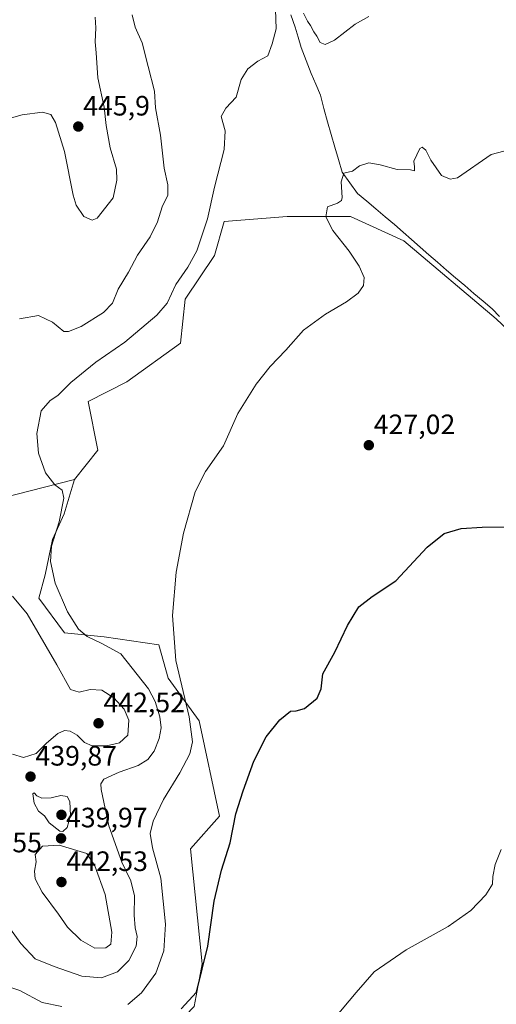
# Model space of a CAD drawing. Units: metres. Extents: x 625114 to 628598, y 4694854 to 4697230.
# Drawn here: x 626022 to 626192, y 4695769 to 4696121 of the extents above; entities that cross this region are included whole.
import ezdxf
from ezdxf.enums import TextEntityAlignment as Align

# ---------------------------------------------------------------- set-up
doc = ezdxf.new("R2010")
doc.units = ezdxf.units.M
doc.header["$MEASUREMENT"] = 0
for name, color, linetype, lineweight in [('Carátula', 7, 'Continuous', 5), ('Corriente natural lineal', 142, 'Continuous', 13), ('Cultivos herbáceos CxS', 92, 'Continuous', 0), ('Curva de nivel maestra', 36, 'Continuous', 30), ('Curva de nivel normal', 36, 'Continuous', 0), ('Matorral CxS', 135, 'Continuous', 0), ('Punto de cota en terreno', 7, 'Continuous', 0), ('Rótulo de punto de cota en terreno', 19, 'Continuous', 0)]:
    doc.layers.add(name, color=color, linetype=linetype, lineweight=lineweight)
doc.styles.add('Arial', font='txt', dxfattribs={"height": 0.2})

# ---------------------------------------------------------------- blocks, each defined once
blk = doc.blocks.new('*U190')
at = {"layer": 'Curva de nivel normal', "color": 36, "linetype": 'Continuous', "lineweight": 0}
for points in [[(625993.51, 4695767.58, 430), (625996.12, 4695770.78, 430), (625997.82, 4695774.56, 430), (625998.64, 4695778.08, 430), (625999.46, 4695779.56, 430), (626001.12, 4695779.86, 430), (626004.1, 4695779.47, 430), (626007.14, 4695779.26, 430), (626011.34, 4695777.88, 430), (626022.1, 4695774.28, 430), (626030.05, 4695769.98, 430), (626037.18, 4695768.56, 430)], [(626060.74, 4695769.26, 430), (626065.66, 4695773.41, 430), (626070.77, 4695780.43, 430), (626073.62, 4695788.38, 430), (626074.16, 4695797.95, 430), (626072.55, 4695814.44, 430), (626069.51, 4695825.22, 430), (626068.68, 4695830.38, 430), (626069.79, 4695834.74, 430), (626073.52, 4695842.53, 430), (626079.36, 4695851.96, 430), (626082.9, 4695858.78, 430), (626083.9, 4695863.08, 430), (626082.62, 4695872.05, 430), (626077.94, 4695892.16, 430), (626076.73, 4695908.19, 430), (626078.01, 4695923.73, 430), (626080.58, 4695937.6, 430), (626084.82, 4695952.45, 430), (626088.55, 4695959.6, 430), (626094.95, 4695968.87, 430), (626100.06, 4695980.43, 430), (626106.66, 4695990.86, 430), (626111.63, 4695997.16, 430), (626117.17, 4696002.97, 430), (626123.51, 4696010.12, 430), (626131.34, 4696015.84, 430), (626138.85, 4696020.27, 430), (626143.04, 4696023.41, 430), (626145.02, 4696026.08, 430), (626145.18, 4696028.98, 430), (626143.48, 4696033.02, 430), (626139.82, 4696038.41, 430), (626133.97, 4696045.74, 430), (626131.52, 4696050.57, 430), (626132.12, 4696054.16, 430), (626135.68, 4696055.51, 430), (626137.15, 4696056.49, 430), (626137.39, 4696057.59, 430), (626137.04, 4696063.19, 430), (626137.9, 4696066.19, 430), (626140.99, 4696066.97, 430), (626143.59, 4696068.82, 430), (626146.92, 4696069.88, 430), (626150.96, 4696069.24, 430), (626157.04, 4696067.52, 430), (626161.81, 4696067.42, 430), (626163.21, 4696067.09, 430), (626163.22, 4696068.44, 430), (626162.95, 4696070.5, 430), (626165.17, 4696075.09, 430), (626165.99, 4696075.52, 430), (626167.28, 4696074.5, 430), (626169, 4696070.88, 430), (626172.88, 4696065.36, 430), (626175.97, 4696064.03, 430), (626178.63, 4696064.53, 430), (626190.56, 4696072.94, 430), (626195.13, 4696074.09, 430)]]:
    blk.add_polyline3d(points, dxfattribs=at)
blk = doc.blocks.new('*U192')
at = {"layer": 'Curva de nivel normal', "color": 36, "linetype": 'Continuous', "lineweight": 0}
blk.add_polyline3d([(626134.29, 4695763.89, 420), (626142.36, 4695773.56, 420), (626148.8, 4695780.89, 420), (626160.25, 4695788.79, 420), (626175.29, 4695797.13, 420), (626183.32, 4695802.83, 420), (626188.7, 4695808.41, 420), (626191.15, 4695812.27, 420), (626191.27, 4695814.98, 420), (626192.05, 4695819.22, 420), (626194.22, 4695824.64, 420)], dxfattribs=at)
blk = doc.blocks.new('*U196')
at = {"layer": 'Curva de nivel normal', "color": 36, "linetype": 'Continuous', "lineweight": 0}
for points in [[(626018.74, 4695796.18, 435), (626022.51, 4695791.06, 435), (626027.56, 4695785.61, 435), (626034.36, 4695782.89, 435), (626044.33, 4695779.33, 435), (626051.33, 4695778.74, 435), (626057, 4695780.9, 435), (626061.13, 4695784.97, 435), (626063.7, 4695790.06, 435), (626064.08, 4695793.5, 435), (626063.38, 4695796.68, 435), (626063.04, 4695801.22, 435), (626063.09, 4695808.04, 435), (626061.84, 4695813.47, 435), (626058.57, 4695820.09, 435), (626054, 4695833.1, 435), (626051.21, 4695846.08, 435), (626051.04, 4695848.12, 435), (626052.2, 4695849.76, 435), (626057.66, 4695852.22, 435), (626064.43, 4695854.69, 435), (626067.88, 4695856.73, 435), (626070.12, 4695859.75, 435), (626071.98, 4695864.26, 435), (626072.64, 4695868.04, 435), (626072.18, 4695872.06, 435), (626070.56, 4695877.45, 435), (626068.11, 4695882, 435), (626058.29, 4695894.55, 435), (626051.45, 4695898.22, 435), (626046.22, 4695900.76, 435), (626043.08, 4695903.3, 435), (626039.16, 4695909.58, 435), (626034.76, 4695919.81, 435), (626033.07, 4695927.5, 435), (626033.47, 4695933.02, 435), (626036.18, 4695941.72, 435), (626037.88, 4695950.09, 435), (626037.3, 4695952.96, 435), (626034.6, 4695954.93, 435), (626031.36, 4695959.17, 435), (626028.8, 4695966.2, 435), (626028.24, 4695973.21, 435), (626029.76, 4695981.35, 435), (626033, 4695985.05, 435), (626035.66, 4695986.77, 435), (626040.33, 4695991.5, 435), (626049.24, 4695998.7, 435), (626059.64, 4696005.81, 435), (626071.08, 4696015.51, 435), (626074.76, 4696019.77, 435), (626077.95, 4696026.48, 435), (626082.13, 4696032.6, 435), (626085.41, 4696038.53, 435), (626089.2, 4696049.86, 435), (626091.73, 4696061.2, 435), (626095.15, 4696074.64, 435), (626095.53, 4696081.38, 435), (626094.11, 4696086.44, 435), (626095.79, 4696089.48, 435), (626099.46, 4696093.33, 435), (626101.3, 4696099.7, 435), (626103.58, 4696103.54, 435), (626107.17, 4696106.18, 435), (626110.76, 4696108.1, 435), (626112.35, 4696112.48, 435), (626113.78, 4696117.84, 435), (626113.56, 4696124.75, 435)], [(626123.5, 4696123.38, 435), (626124.94, 4696120.49, 435), (626126.04, 4696118.92, 435), (626127.18, 4696116.72, 435), (626128.33, 4696115.21, 435), (626129.44, 4696112.91, 435), (626131.3, 4696112.21, 435), (626134.57, 4696113.79, 435), (626141.98, 4696119.46, 435), (626146.9, 4696122.2, 435)]]:
    blk.add_polyline3d(points, dxfattribs=at)
blk = doc.blocks.new('*U202')
at = {"layer": 'Curva de nivel normal', "color": 36, "linetype": 'Continuous', "lineweight": 0}
for points in [[(626019.5, 4695858.66, 440), (626023.48, 4695857.52, 440), (626027.92, 4695858.98, 440), (626031.62, 4695862.6, 440), (626035.68, 4695866.02, 440), (626038.08, 4695867.16, 440), (626040.07, 4695866.96, 440), (626042.6, 4695865.49, 440), (626045.21, 4695862.91, 440), (626048, 4695861.64, 440), (626053.1, 4695861.67, 440), (626057.74, 4695862.74, 440), (626060.76, 4695865.5, 440), (626061.08, 4695870.86, 440), (626059.41, 4695874.78, 440), (626055.71, 4695878.76, 440), (626051.4, 4695881.54, 440), (626047.29, 4695881.84, 440), (626043.31, 4695880.8, 440), (626040.26, 4695881.81, 440), (626035.4, 4695890.62, 440), (626024.72, 4695908.85, 440), (626019.56, 4695915.1, 440)], [(626022.02, 4696014.14, 440), (626028.81, 4696015.41, 440), (626033.86, 4696013, 440), (626037.8, 4696009.71, 440), (626039.49, 4696009.65, 440), (626044, 4696011.46, 440), (626052, 4696016.46, 440), (626055.24, 4696019.84, 440), (626057.32, 4696024.77, 440), (626060.97, 4696030.92, 440), (626064.22, 4696036.88, 440), (626068.74, 4696043.54, 440), (626071.3, 4696048.85, 440), (626072.96, 4696054.22, 440), (626074.99, 4696058.4, 440), (626075.05, 4696062.02, 440), (626073.69, 4696068.07, 440), (626072.45, 4696079.86, 440), (626070.58, 4696089.53, 440), (626070.22, 4696095.53, 440), (626067.97, 4696104.33, 440), (626065.88, 4696112.73, 440), (626063.36, 4696118.33, 440), (626062.29, 4696122.75, 440)]]:
    blk.add_polyline3d(points, dxfattribs=at)
blk = doc.blocks.new('*U211')
at = {"layer": 'Curva de nivel maestra', "color": 36, "linetype": 'Continuous', "lineweight": 30}
blk.add_polyline3d([(626079.8, 4695767.77, 425), (626085.33, 4695773.65, 425), (626089.35, 4695790.11, 425), (626091.56, 4695806.2, 425), (626094.22, 4695817.26, 425), (626097.28, 4695826.98, 425), (626099.29, 4695837.38, 425), (626101.98, 4695845.56, 425), (626105.73, 4695856.21, 425), (626110.22, 4695864.91, 425), (626115.12, 4695870.9, 425), (626118.9, 4695874.04, 425), (626120.95, 4695874.16, 425), (626123.89, 4695875.03, 425), (626128.46, 4695878.74, 425), (626129.89, 4695882, 425), (626130.39, 4695887.44, 425), (626134.71, 4695895.1, 425), (626139.25, 4695904.59, 425), (626143.32, 4695911.34, 425), (626148.03, 4695914.98, 425), (626156.49, 4695920.64, 425), (626167.7, 4695932.61, 425), (626173.82, 4695937.56, 425), (626179.88, 4695939.3, 425), (626187.39, 4695939.79, 425), (626202.61, 4695939.87, 425)], dxfattribs=at)
blk = doc.blocks.new('5PATER')
at = {"layer": 'Carátula', "linetype": 'Continuous', "lineweight": 5}
h = blk.add_hatch(color=250, dxfattribs=at)
edge = h.paths.add_edge_path()
edge.add_ellipse((0, 0.01), major_axis=(-1.33, -1.34), ratio=0.999422, start_angle=0, end_angle=360)

msp = doc.modelspace()

# ---------------------------------------------------------------- linework, layer by layer
at = {"layer": 'Corriente natural lineal', "color": 142, "linetype": 'Continuous', "lineweight": 13}
msp.add_polyline3d([(626118.99, 4696122.79, 433.3), (626120.6, 4696118.41, 432.72), (626121.65, 4696114.78, 432.45), (626122.69, 4696111.14, 432.32), (626124.48, 4696106.5, 432.16), (626126.26, 4696101.86, 431.88), (626127.91, 4696097.98, 431.71), (626129.55, 4696094.09, 431.56), (626130.81, 4696089.33, 431.37), (626132.07, 4696084.56, 431.2), (626133.4, 4696080.06, 430.94), (626134.72, 4696075.56, 430.62), (626136.05, 4696071.06, 430.26), (626137.37, 4696066.56, 429.97), (626140.1, 4696062.78, 429.85), (626142.82, 4696058.99, 429.57), (626146.13, 4696056.21, 429.39), (626149.43, 4696053.44, 429.14), (626152.74, 4696050.66, 428.94), (626156.05, 4696047.88, 428.64), (626159.12, 4696045.18, 428.67), (626162.19, 4696042.48, 428.7), (626165.26, 4696039.78, 428.34), (626168.33, 4696037.08, 427.97), (626171.4, 4696034.39, 427.34), (626174.66, 4696031.61, 427.09), (626177.92, 4696028.83, 426.76), (626181.18, 4696026.05, 426.36), (626184.45, 4696023.27, 425.95), (626187.71, 4696020.5, 425.77), (626190.97, 4696017.72, 425.75), (626193.6, 4696015.05, 425.54)], dxfattribs=at)
at = {"layer": 'Cultivos herbáceos CxS', "color": 92, "linetype": 'Continuous', "lineweight": 0}
for points in [[(626223.71, 4695984.69, 424.12), (626192.45, 4696014.22, 425.68), (626159.44, 4696042.02, 428.54), (626140.33, 4696050.7, 429.08), (626117.75, 4696050.7, 431.85), (626095.17, 4696048.97, 433.33), (626091.7, 4696036.81, 432.88), (626081.27, 4696021.17, 433.23), (626079.53, 4696005.54, 432.25), (626060.43, 4695991.64, 432.37), (626046.53, 4695984.69, 433.23), (626050, 4695967.32, 432.7), (626041.62, 4695956.76, 433.57), (626014.94, 4695950.03, 437.82)], [(626084.43, 4695768.51, 423.28), (626087.32, 4695783.76, 423.91), (626083.1, 4695824.86, 426.87), (626093.52, 4695836.55, 425.52), (626086.29, 4695870.55, 428.04), (626075.16, 4695885.8, 430.96), (626071.86, 4695897.76, 430.65), (626052.28, 4695900.56, 434.34), (626038.06, 4695901.99, 436.52), (626028.91, 4695914.36, 436.88), (626031.13, 4695922.71, 435.17), (626033.8, 4695935.42, 434.15), (626037.94, 4695944.58, 433.79), (626041.15, 4695955.21, 433.6), (626041.62, 4695956.76, 433.57), (626050, 4695967.32, 432.7), (626046.53, 4695984.69, 433.23), (626060.43, 4695991.64, 432.37), (626079.53, 4696005.54, 432.25), (626081.27, 4696021.17, 433.23), (626091.7, 4696036.81, 432.88), (626095.17, 4696048.97, 433.33), (626117.75, 4696050.7, 431.85), (626140.33, 4696050.7, 429.08), (626159.44, 4696042.02, 428.54), (626192.45, 4696014.22, 425.68), (626223.71, 4695984.69, 424.12)], [(626223.71, 4695984.69, 424.12), (626192.45, 4696014.22, 425.68), (626159.44, 4696042.02, 428.54), (626140.33, 4696050.7, 429.08), (626117.75, 4696050.7, 431.85), (626095.17, 4696048.97, 433.33), (626091.7, 4696036.81, 432.88), (626081.27, 4696021.17, 433.23), (626079.53, 4696005.54, 432.25), (626060.43, 4695991.64, 432.37), (626046.53, 4695984.69, 433.23), (626050, 4695967.32, 432.7), (626041.62, 4695956.76, 433.57)], [(626223.71, 4695984.69, 424.12), (626192.45, 4696014.22, 425.68), (626159.44, 4696042.02, 428.54), (626140.33, 4696050.7, 429.08), (626117.75, 4696050.7, 431.85), (626095.17, 4696048.97, 433.33), (626091.7, 4696036.81, 432.88), (626081.27, 4696021.17, 433.23), (626079.53, 4696005.54, 432.25), (626060.43, 4695991.64, 432.37), (626046.53, 4695984.69, 433.23), (626050, 4695967.32, 432.7), (626041.62, 4695956.76, 433.57)], [(626041.62, 4695956.76, 433.57), (626014.94, 4695950.03, 437.82), (625995.63, 4695945.17, 441.35), (625997.54, 4695926.17, 441.65), (626004.77, 4695914.09, 441.49), (626004.69, 4695903.53, 441.93), (625993.98, 4695900.64, 442.2), (625984.21, 4695903.15, 443.04), (625971.72, 4695921.67, 444.35), (625965.54, 4695932.57, 444.3), (625961.01, 4695945.99, 443.54), (625956.21, 4695939.17, 444.13), (625953.18, 4695934.86, 444.29), (625928.57, 4695919.77, 443.87), (625912.56, 4695915.71, 443.73), (625900.24, 4695922.23, 443.76), (625892.95, 4695930.22, 444.8), (625890.89, 4695945.38, 444.52), (625881.64, 4695954.62, 444.42), (625881.64, 4695962.45, 445.96), (625882.35, 4695987.34, 447.87), (625879.47, 4695987.04, 447.99)], [(626041.62, 4695956.76, 433.57), (626041.15, 4695955.21, 433.6), (626037.94, 4695944.58, 433.79), (626033.8, 4695935.42, 434.15), (626031.13, 4695922.71, 435.17), (626028.91, 4695914.36, 436.88), (626038.06, 4695901.99, 436.52), (626052.28, 4695900.56, 434.34), (626071.86, 4695897.76, 430.65), (626075.16, 4695885.8, 430.96), (626086.29, 4695870.55, 428.04), (626093.52, 4695836.55, 425.52), (626083.1, 4695824.86, 426.87), (626087.32, 4695783.76, 423.91), (626084.43, 4695768.51, 423.28), (626062.18, 4695745.42, 422.91), (626051.05, 4695744.19, 424.13), (626039.89, 4695744.71, 424.05), (626023, 4695742.51, 424.38)]]:
    msp.add_polyline3d(points, dxfattribs=at)
at = {"layer": 'Curva de nivel normal', "color": 36, "linetype": 'Continuous', "lineweight": 0}
for points in [[(626049.08, 4696121.92, 445), (626049.27, 4696118.12, 445), (626049.07, 4696113.2, 445), (626049.37, 4696109.23, 445), (626050.05, 4696100.32, 445), (626052.22, 4696089.78, 445), (626052.93, 4696083.22, 445), (626054.4, 4696075.27, 445), (626056.71, 4696067.67, 445), (626056.86, 4696063.78, 445), (626055.54, 4696057.45, 445), (626049.83, 4696050.16, 445), (626048, 4696049.44, 445), (626044.97, 4696050.78, 445), (626042.32, 4696054.8, 445), (626041.15, 4696058.35, 445), (626038.06, 4696073.92, 445), (626034.93, 4696084.27, 445), (626033.16, 4696087.24, 445), (626030.22, 4696088.04, 445), (626022.91, 4696087.11, 445), (626014.08, 4696084.61, 445)], [(626037.51, 4695831.05, 440), (626039.09, 4695832.5, 440), (626040.2, 4695836.81, 440), (626040.03, 4695841.74, 440), (626039.06, 4695843.6, 440), (626036.74, 4695843.89, 440), (626033.3, 4695843.13, 440), (626029.96, 4695842.91, 440), (626028.24, 4695843.84, 440), (626027.29, 4695844.89, 440), (626026.74, 4695844.55, 440), (626027.24, 4695841.24, 440), (626028.78, 4695838.38, 440), (626031, 4695836.65, 440), (626032.61, 4695834.18, 440), (626036.39, 4695831.12, 440), (626037.51, 4695831.05, 440)], [(626048.96, 4695789.35, 440), (626052.88, 4695789.53, 440), (626054.62, 4695790.77, 440), (626055.05, 4695795.05, 440), (626052.62, 4695808.5, 440), (626048.9, 4695818.79, 440), (626046.02, 4695823.25, 440), (626036.15, 4695826.21, 440), (626030.26, 4695825.86, 440), (626027.66, 4695822.89, 440), (626027.97, 4695820.23, 440), (626027.37, 4695816.88, 440), (626027.55, 4695814.15, 440), (626030.08, 4695809.39, 440), (626035.95, 4695801.5, 440), (626039.2, 4695796.84, 440), (626043.98, 4695792.22, 440), (626048.96, 4695789.35, 440)]]:
    msp.add_polyline3d(points, dxfattribs=at)
at = {"layer": 'Matorral CxS', "color": 135, "linetype": 'Continuous', "lineweight": 0}
for points in [[(626041.62, 4695956.76, 433.57), (626014.94, 4695950.03, 437.82), (625995.63, 4695945.17, 441.35), (625997.54, 4695926.17, 441.65), (626004.77, 4695914.09, 441.49), (626004.69, 4695903.53, 441.93), (625993.98, 4695900.64, 442.2), (625984.21, 4695903.15, 443.04), (625971.72, 4695921.67, 444.35), (625965.54, 4695932.57, 444.3), (625961.01, 4695945.99, 443.54), (625956.21, 4695939.17, 444.13), (625953.18, 4695934.86, 444.29), (625928.57, 4695919.77, 443.87), (625912.56, 4695915.71, 443.73), (625900.24, 4695922.23, 443.76), (625892.95, 4695930.22, 444.8), (625890.89, 4695945.38, 444.52), (625881.64, 4695954.62, 444.42), (625881.64, 4695962.45, 445.96), (625882.35, 4695987.34, 447.87), (625879.47, 4695987.04, 447.99)], [(626014.94, 4695950.03, 437.82), (626041.62, 4695956.76, 433.57), (626041.15, 4695955.21, 433.6), (626037.94, 4695944.58, 433.79), (626033.8, 4695935.42, 434.15), (626031.13, 4695922.71, 435.17), (626028.91, 4695914.36, 436.88), (626038.06, 4695901.99, 436.52), (626052.28, 4695900.56, 434.34), (626071.86, 4695897.76, 430.65), (626075.16, 4695885.8, 430.96), (626086.29, 4695870.55, 428.04), (626093.52, 4695836.55, 425.52), (626083.1, 4695824.86, 426.87), (626087.32, 4695783.76, 423.91), (626084.43, 4695768.51, 423.28)], [(626041.62, 4695956.76, 433.57), (626041.15, 4695955.21, 433.6), (626037.94, 4695944.58, 433.79), (626033.8, 4695935.42, 434.15), (626031.13, 4695922.71, 435.17), (626028.91, 4695914.36, 436.88), (626038.06, 4695901.99, 436.52), (626052.28, 4695900.56, 434.34), (626071.86, 4695897.76, 430.65), (626075.16, 4695885.8, 430.96), (626086.29, 4695870.55, 428.04), (626093.52, 4695836.55, 425.52), (626083.1, 4695824.86, 426.87), (626087.32, 4695783.76, 423.91), (626084.43, 4695768.51, 423.28), (626062.18, 4695745.42, 422.91), (626051.05, 4695744.19, 424.13), (626039.89, 4695744.71, 424.05), (626023, 4695742.51, 424.38)]]:
    msp.add_polyline3d(points, dxfattribs=at)

# ---------------------------------------------------------------- block references
at = {"layer": 'Curva de nivel maestra', "color": 36, "linetype": 'Continuous', "lineweight": 30}
msp.add_blockref('*U211', (0, 0), dxfattribs=at)
at = {"layer": 'Curva de nivel normal', "color": 36, "linetype": 'Continuous', "lineweight": 0}
for name in ['*U192', '*U190', '*U196', '*U202']:
    msp.add_blockref(name, (0, 0), dxfattribs=at)
at = {"layer": 'Punto de cota en terreno', "linetype": 'Continuous', "lineweight": 0}
for p in [(626043.02, 4696082.87, 445.9), (626146.88, 4695969.05, 427.02), (626050.26, 4695869.72, 442.52), (626025.95, 4695850.66, 439.87), (626037, 4695837, 440.55), (626036.87, 4695828.59, 439.97), (626037, 4695813, 442.53)]:
    msp.add_blockref('5PATER', p, dxfattribs=at)

# ---------------------------------------------------------------- texts
at = {"layer": 'Rótulo de punto de cota en terreno', "color": 19, "linetype": 'Continuous', "lineweight": 0, "style": 'Arial'}
for s, p in [('445,9', (626044.78, 4696084.63)), ('427,02', (626148.64, 4695970.81)), ('442,52', (626052.02, 4695871.48)), ('439,87', (626027.71, 4695852.42)), ('439,97', (626038.63, 4695830.35)), ('440,55', (626000.87, 4695821.44)), ('442,53', (626038.76, 4695814.76))]:
    msp.add_text(s, height=7, dxfattribs=at).set_placement(p, align=Align.BOTTOM_LEFT)

doc.saveas('drawing.dxf')
